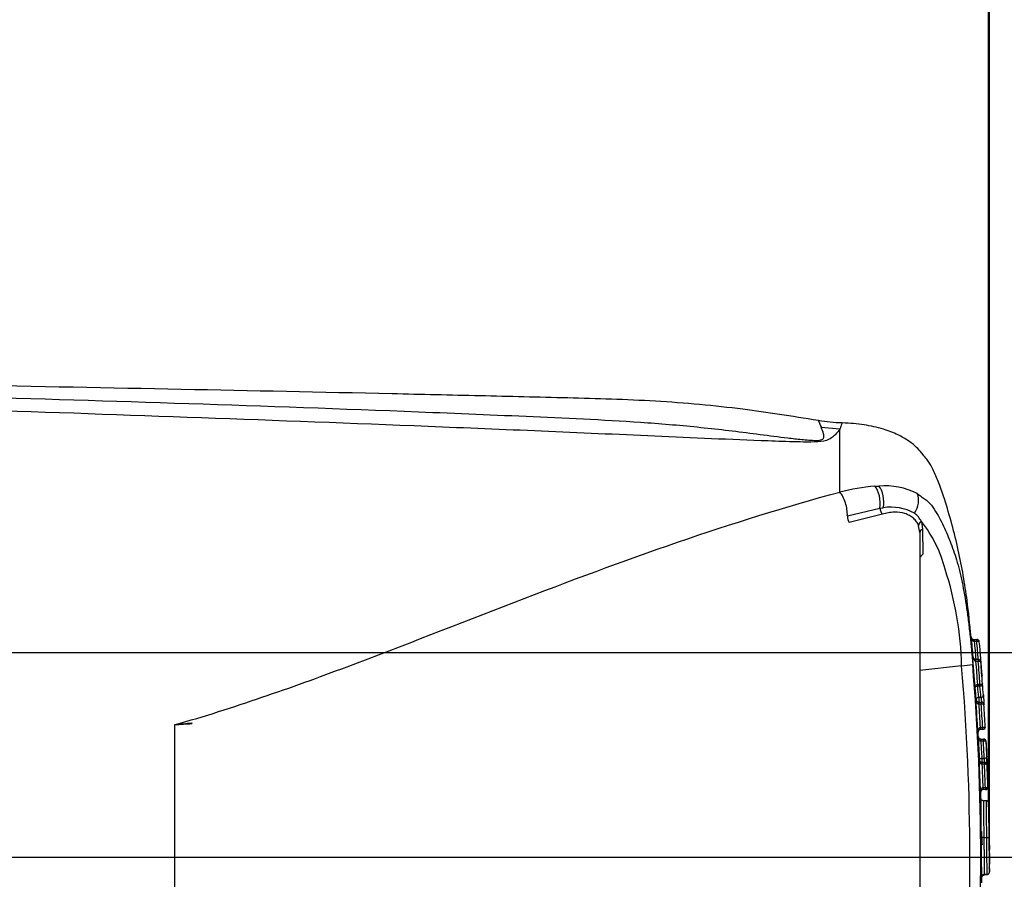
# Paper-space layout 'Sheet1' of a CAD drawing. Units: millimetres. Extents: x 0 to 210, y 0 to 297.
# Drawn here: x 74 to 90, y 254 to 268 of the extents above; entities that cross this region are included whole.
import ezdxf
from ezdxf.lldxf.tags import DXFTag

# ---------------------------------------------------------------- set-up
doc = ezdxf.new("R2010")
doc.units = ezdxf.units.MM
for name, color, linetype in [('Default', 7, 'Continuous'), ('DV3_TCE-4', 7, 'Continuous'), ('TCE-4', 7, 'Continuous')]:
    doc.layers.add(name, color=color, linetype=linetype)
tags = doc.linetypes.add('CENTER2', pattern=[28.575, 19.05, -3.175, 3.175, -3.175]).pattern_tags.tags
tags[10:11] = [DXFTag(74, 4), DXFTag(75, 0), DXFTag(340, '0'), DXFTag(46, 0.0), DXFTag(50, 0.0), DXFTag(44, 0.0), DXFTag(45, 0.0)]
tags[8:9] = [DXFTag(74, 4), DXFTag(75, 0), DXFTag(340, '0'), DXFTag(46, 0.0), DXFTag(50, 0.0), DXFTag(44, 0.0), DXFTag(45, 0.0)]
tags[6:7] = [DXFTag(74, 4), DXFTag(75, 0), DXFTag(340, '0'), DXFTag(46, 0.0), DXFTag(50, 0.0), DXFTag(44, 0.0), DXFTag(45, 0.0)]
tags[4:5] = [DXFTag(74, 4), DXFTag(75, 0), DXFTag(340, '0'), DXFTag(46, 0.0), DXFTag(50, 0.0), DXFTag(44, 0.0), DXFTag(45, 0.0)]

# ---------------------------------------------------------------- blocks, each defined once
blk = doc.blocks.new('GDimGGroup1')
at = {"layer": 'TCE-4', "color": 7, "linetype": 'Continuous'}
blk.add_line((89.655, 255.128), (89.655, 281.685), dxfattribs=at)
blk = doc.blocks.new('SE2')
at = {"layer": 'DV3_TCE-4', "color": 7, "linetype": 'Continuous'}
for p, q in [((87.18, 261.348), (86.873, 261.374)), ((87.18, 260.303), (87.18, 261.348)), ((87.764, 260.4), (87.832, 260.403)), ((87.306, 259.907), (87.844, 260.036)), ((87.888, 259.934), (87.339, 259.796)), ((87.844, 260.036), (87.851, 260.037)), ((87.851, 260.037), (87.903, 260.043)), ((88.536, 259.814), (88.558, 259.684)), ((88.511, 259.632), (88.491, 259.744)), ((88.511, 259.632), (88.511, 248.837)), ((88.558, 259.684), (88.559, 259.271)), ((89.367, 257.891), (89.367, 257.891)), ((89.408, 257.854), (89.415, 257.854)), ((89.415, 257.821), (89.411, 257.821)), ((89.415, 257.854), (89.415, 257.821)), ((89.415, 257.854), (89.457, 257.854)), ((89.457, 257.821), (89.415, 257.821)), ((89.457, 257.854), (89.457, 257.821)), ((89.457, 257.854), (89.458, 257.854)), ((89.461, 257.821), (89.457, 257.821)), ((89.439, 257.522), (89.434, 257.522)), ((89.439, 257.489), (89.437, 257.489)), ((89.439, 257.522), (89.439, 257.489)), ((89.482, 257.522), (89.439, 257.522)), ((89.482, 257.489), (89.439, 257.489)), ((89.482, 257.522), (89.482, 257.489)), ((89.484, 257.489), (89.482, 257.489)), ((89.205, 257.417), (88.511, 257.338)), ((89.468, 257.106), (89.47, 257.075)), ((89.468, 257.106), (89.473, 257.106)), ((89.473, 257.075), (89.47, 257.075)), ((89.473, 257.106), (89.473, 257.075)), ((89.473, 257.106), (89.51, 257.106)), ((89.51, 257.075), (89.473, 257.075)), ((89.51, 257.106), (89.513, 257.076)), ((89.51, 257.106), (89.51, 257.075)), ((89.51, 257.106), (89.51, 257.106)), ((89.513, 257.076), (89.51, 257.075)), ((89.486, 256.812), (89.489, 256.812)), ((89.489, 256.812), (89.489, 256.779)), ((89.489, 256.812), (89.532, 256.812)), ((89.49, 256.892), (89.49, 256.812)), ((89.49, 256.892), (89.526, 256.892)), ((89.532, 256.812), (89.532, 256.779)), ((89.532, 256.812), (89.533, 256.812)), ((89.534, 256.812), (89.536, 256.812)), ((89.489, 256.779), (89.487, 256.779)), ((89.532, 256.779), (89.489, 256.779)), ((89.534, 256.779), (89.532, 256.779)), ((89.578, 256.773), (89.574, 256.773)), ((76.126, 252.031), (76.126, 256.438)), ((89.475, 256.315), (89.481, 256.315)), ((89.513, 256.392), (89.515, 256.359)), ((89.513, 256.392), (89.518, 256.392)), ((89.518, 256.359), (89.515, 256.359)), ((89.518, 256.392), (89.518, 256.359)), ((89.518, 256.392), (89.555, 256.392)), ((89.555, 256.359), (89.518, 256.359)), ((89.555, 256.392), (89.558, 256.359)), ((89.555, 256.392), (89.555, 256.359)), ((89.555, 256.392), (89.555, 256.392)), ((89.558, 256.359), (89.555, 256.359)), ((89.601, 256.403), (89.596, 256.403)), ((89.48, 256.236), (89.485, 256.236)), ((89.522, 256.196), (89.525, 256.196)), ((89.525, 256.162), (89.524, 256.162)), ((89.525, 256.196), (89.525, 256.162)), ((89.525, 256.196), (89.568, 256.196)), ((89.568, 256.162), (89.525, 256.162)), ((89.568, 256.196), (89.568, 256.162)), ((89.568, 256.196), (89.568, 256.196)), ((89.569, 256.162), (89.568, 256.162)), ((89.569, 256.196), (89.572, 256.196)), ((89.613, 256.157), (89.61, 256.157)), ((89.499, 255.851), (89.5, 255.851)), ((89.542, 255.877), (89.542, 255.811)), ((89.542, 255.877), (89.582, 255.877)), ((89.541, 255.811), (89.543, 255.811)), ((89.543, 255.778), (89.542, 255.778)), ((89.543, 255.811), (89.543, 255.778)), ((89.543, 255.811), (89.586, 255.811)), ((89.586, 255.778), (89.543, 255.778)), ((89.586, 255.811), (89.586, 255.778)), ((89.586, 255.811), (89.586, 255.811)), ((89.586, 255.811), (89.587, 255.811)), ((89.587, 255.778), (89.586, 255.778)), ((89.628, 255.772), (89.628, 255.772)), ((89.645, 255.401), (89.631, 255.776)), ((89.558, 255.391), (89.559, 255.358)), ((89.558, 255.391), (89.562, 255.391)), ((89.562, 255.358), (89.559, 255.358)), ((89.562, 255.391), (89.562, 255.358)), ((89.562, 255.391), (89.6, 255.391)), ((89.6, 255.358), (89.562, 255.358)), ((89.6, 255.391), (89.6, 255.358)), ((89.6, 255.391), (89.601, 255.391)), ((89.602, 255.358), (89.6, 255.358)), ((89.601, 255.391), (89.602, 255.358)), ((89.527, 255.209), (89.523, 255.315)), ((89.569, 255.172), (89.569, 255.172)), ((89.613, 255.172), (89.569, 255.172)), ((89.576, 254.56), (89.534, 254.56)), ((89.544, 254.445), (89.54, 254.66)), ((89.576, 254.56), (89.576, 254.56)), ((89.576, 254.56), (89.619, 254.56)), ((89.619, 254.56), (89.661, 254.561)), ((89.619, 254.56), (89.619, 254.56)), ((89.673, 254.239), (89.671, 254.363)), ((89.669, 253.998), (89.673, 254.23)), ((89.673, 254.239), (89.673, 254.23)), ((89.673, 254.234), (89.673, 254.239)), ((89.673, 254.23), (89.673, 254.234)), ((89.54, 253.806), (89.542, 253.918)), ((89.583, 253.948), (89.627, 253.948)), ((89.64, 253.951), (89.648, 253.954))]:
    blk.add_line(p, q, dxfattribs=at)
at = {"layer": 'DV3_TCE-4', "color": 7, "linetype": 'CENTER2'}
blk.add_line((31.7, 254.234), (90.157, 254.234), dxfattribs=at)
at = {"layer": 'DV3_TCE-4', "color": 7, "linetype": 'Continuous'}
for centre, radius, start, end in [((105.358, 269.356), 20.134, 202.9875, 203.356), ((87.264, 263.88), 2.424, 259.5803, 268.9563), ((88.021, 257.023), 3.386, 94.3622, 104.3872), ((87.93, 259.229), 1.178, 62.8582, 94.7865), ((88.024, 259.199), 0.853, 62.0736, 98.1155), ((88.155, 259.619), 0.428, 27.0869, 51.1464), ((86.938, 258.522), 2.055, 14.0336, 38.9565), ((83.732, 257.306), 5.474, 1.1583, 18.2492), ((89.408, 257.895), 0.0415, 185.5731, 269.9735), ((64.695, 255.492), 24.788, 4.7969, 5.5539), ((89.458, 257.812), 0.0415, 5.3393, 90.0037), ((62.198, 255.28), 27.419, 4.1032, 5.3074), ((57.977, 254.93), 31.524, 3.8608, 4.8464), ((89.482, 257.5), 0.0219, 87.3952, 91.7013), ((84.708, 256.913), 4.85, 4.1834, 6.716), ((56.27, 254.812), 33.361, 3.9588, 4.5878), ((89.109, 258.986), 1.572, 273.5018, 280.2851), ((52.252, 254.234), 37.09, 355.0782, 4.9218), ((51.027, 254.234), 38.496, 355.2163, 4.775), ((83.731, 256.431), 5.732, 4.1965, 6.2219), ((83.756, 256.471), 5.749, 4.1989, 6.0346), ((83.903, 256.484), 5.638, 4.1456, 6.0171), ((83.938, 256.525), 5.645, 4.1462, 5.9961), ((89.486, 256.855), 0.043, 185.5065, 269.7032), ((30.425, 253.041), 59.141, 3.17371, 3.69363), ((89.428, 253.998), 2.853, 89.5972, 89.6982), ((89.49, 256.853), 0.0415, 183.7256, 270), ((89.533, 256.77), 0.0416, 3.809, 89.9673), ((89.536, 256.77), 0.0415, 3.6527, 90), ((30.691, 253.042), 59.002, 3.26521, 3.6255), ((73.944, 278.035), 21.707, 275.7688, 276.5225), ((74.727, 280.495), 24.098, 273.3293, 274.0084), ((89.518, 256.316), 0.043, 94.4247, 181.1037), ((89.522, 256.317), 0.0415, 91.8422, 183.274), ((89.555, 256.4), 0.0416, 274.1466, 3.049), ((89.559, 256.4), 0.0415, 269.9995, 3.3891), ((89.522, 256.24), 0.043, 185.023, 269.6989), ((220.581, 263.04), 131.277, 182.97094, 183.13911), ((89.525, 256.237), 0.0409, 182.3027, 270.0863), ((123.545, 257.985), 34.069, 183.068, 183.5471), ((89.568, 256.155), 0.0417, 3.1938, 89.9615), ((-21.781, 250.542), 111.49, 2.74306, 2.88939), ((89.572, 256.155), 0.0414, 2.8835, 90.0171), ((181.569, 260.947), 92.084, 182.98196, 183.13979), ((45.292, 253.838), 44.382, 2.8348, 2.9955), ((89.542, 255.854), 0.0431, 184.6359, 269.6542), ((52.761, 254.198), 36.775, 1.7406, 2.5755), ((88.982, 255.8), 0.605, 1.1046, 7.3831), ((87.259, 255.75), 2.369, 0.525, 3.7246), ((89.586, 255.77), 0.0417, 2.6628, 89.9618), ((53.813, 254.237), 35.848, 1.8611, 2.4537), ((89.562, 255.315), 0.0431, 93.1041, 179.5877), ((89.566, 255.317), 0.0415, 91.4045, 182.1665), ((89.6, 255.4), 0.0417, 272.8086, 1.6434), ((89.605, 255.4), 0.0415, 269.9992, 1.9896), ((89.515, 251.292), 4.024, 89.8679, 89.9518), ((89.566, 255.209), 0.0354, 219.954, 274.5853), ((121.249, 255.221), 31.68, 180.0881, 181.1948), ((123.846, 255.215), 34.233, 180.0723, 181.0964), ((116.892, 255.14), 27.238, 180.0241, 180.0978), ((116.892, 255.14), 27.238, 180.1357, 181.2195), ((93.619, 254.683), 3.957, 179.265, 181.7651), ((93.619, 254.683), 3.957, 178.8847, 179.1708), ((93.153, 254.323), 3.635, 176.2613, 184.4633), ((90.351, 254.527), 0.81, 177.6733, 185.8706), ((107.254, 254.477), 17.635, 179.7281, 181.7164), ((103.579, 254.468), 13.919, 179.62, 181.6966), ((91.32, 254.509), 1.656, 178.2002, 185.0753), ((96.783, 254.621), 7.119, 180.4847, 181.7377), ((90.474, 254.535), 0.933, 185.4951, 185.7477), ((103.579, 254.468), 13.919, 181.6966, 181.9622), ((89.583, 253.907), 0.0415, 124.2967, 179.0212), ((89.579, 253.918), 0.0299, 82.268, 142.6516), ((89.631, 253.961), 0.0137, 248.7364, 311.0696)]:
    blk.add_arc(centre, radius, start, end, dxfattribs=at)
for centre, major_axis, ratio, start_param, end_param in [((87.698, 260.156), (-0.026, 0.289), 0.52363, 4.237146, 5.665788), ((87.756, 260.16), (-0.017, 0.29), 0.534738, 4.264586, 5.671619), ((87.172, 260.059), (-0.073, 0.281), 0.400227, 4.038186, 5.650781), ((88.262, 260.094), (0.131, 0.259), 0.727098, 4.524748, 5.789914), ((87.893, 260.003), (0.0215, -0.0802), 0.450497, 4.163305, 5.626693), ((87.344, 259.863), (0.0203, -0.0805), 0.405067, 4.041106, 5.595415), ((88.572, 259.762), (-0.0779, -0.0287), 0.754807, 4.908208, 6.10232), ((88.594, 259.632), (0.083, 0), 0.697806, 2.021188, 3.141593), ((89.408, 257.821), (0, 0.0332), 0.095926, 4.721449, 6.283185), ((89.458, 257.821), (0, 0.0332), 0.094827, 4.721325, 6.283185), ((89.435, 257.489), (-0.0007, -0.0332), 0.056473, 1.5766, 3.100293), ((89.482, 257.489), (-0.0007, -0.0332), 0.056001, 1.576522, 3.145718), ((89.49, 256.853), (-0.0414, -0.003), 0.932241, 4.644029, 6.274296), ((89.486, 256.779), (0, 0.0332), 0.048504, 4.715455, 6.283187), ((89.526, 256.931), (-0.0414, -0.003), 0.932248, 1.503247, 3.13484), ((89.533, 256.779), (0, 0.0332), 0.048863, 4.715486, 6.283187), ((76.416, 256.481), (0.0058, -0.0828), 0.084768, -1.428235, -1.275759), ((89.522, 256.163), (0, 0.0332), 0.038678, 4.669921, 6.283185), ((89.568, 256.163), (0, 0.0332), 0.038884, 4.669703, 6.283185), ((89.542, 255.853), (0.0414, 0.0023), 0.590442, 1.537519, 3.122339), ((89.542, 255.853), (0, -0.0415), 0.999879, 4.757335, 6.283185), ((89.582, 255.902), (-0.0414, -0.0023), 0.590446, 1.537608, 3.124688), ((89.541, 255.778), (0, 0.0332), 0.026861, 4.713544, 6.283185), ((89.586, 255.778), (0, 0.0332), 0.0269, 4.713546, 6.283185), ((89.587, 255.77), (0, -0.0415), 0.999878, 1.613552, 3.141593)]:
    blk.add_ellipse(centre, major_axis=major_axis, ratio=ratio, start_param=start_param, end_param=end_param, dxfattribs=at)
for points, knots in [([(86.825, 261.491), (86.366, 261.566), (85.531, 261.698), (84.11, 261.829), (82.658, 261.867), (81.2, 261.902), (77.802, 261.98), (75.173, 262.03), (72.529, 262.081)], [0, 0, 0, 0, 0.08864, 0.190684, 0.292583, 0.394495, 0.496413, 1, 1, 1, 1]), ([(72.536, 261.894), (75.085, 261.818), (77.633, 261.738), (80.813, 261.612), (81.449, 261.585), (82.72, 261.529), (83.356, 261.501), (84.303, 261.433), (84.617, 261.405), (85.24, 261.34), (85.548, 261.301), (86.009, 261.242), (86.162, 261.222), (86.393, 261.194), (86.47, 261.185), (86.587, 261.173), (86.626, 261.17), (86.705, 261.164), (86.745, 261.161), (86.804, 261.162), (86.824, 261.162), (86.859, 261.167), (86.874, 261.171), (86.904, 261.185), (86.91, 261.197), (86.921, 261.229), (86.916, 261.25), (86.901, 261.309), (86.886, 261.344), (86.873, 261.374)], [0, 0, 0, 0, 0.5, 0.5, 0.625, 0.625, 0.75, 0.75, 0.8125, 0.8125, 0.875, 0.875, 0.90625, 0.90625, 0.921875, 0.921875, 0.929687, 0.929687, 0.9375, 0.9375, 0.941406, 0.941406, 0.945312, 0.945312, 0.953125, 0.953125, 0.96875, 0.96875, 1, 1, 1, 1]), ([(87.18, 261.348), (87.161, 261.322), (87.137, 261.291), (87.087, 261.239), (87.068, 261.221), (87.015, 261.184), (86.978, 261.164), (86.855, 261.139), (86.775, 261.136), (86.619, 261.133), (86.54, 261.135), (86.304, 261.14), (86.147, 261.146), (85.361, 261.175), (84.733, 261.203), (83.478, 261.259), (82.85, 261.287), (81.595, 261.341), (80.967, 261.367), (77.826, 261.492), (75.313, 261.582), (72.798, 261.669)], [0, 0, 0, 0, 0.03125, 0.03125, 0.046875, 0.046875, 0.0625, 0.0625, 0.078125, 0.078125, 0.09375, 0.09375, 0.125, 0.125, 0.25, 0.25, 0.375, 0.375, 0.5, 0.5, 1, 1, 1, 1]), ([(87.221, 261.454), (87.221, 261.454), (87.218, 261.445), (87.208, 261.419), (87.204, 261.408), (87.193, 261.381), (87.187, 261.365), (87.18, 261.348)], [0, 0, 0, 0, 0.498995, 0.498995, 0.749498, 0.749498, 1, 1, 1, 1]), ([(89.363, 257.891), (89.341, 258.114), (89.296, 258.566), (89.16, 259.355), (88.987, 259.995), (88.837, 260.427), (88.758, 260.627), (88.688, 260.763), (88.622, 260.852), (88.556, 260.934), (88.465, 261.044), (88.326, 261.157), (88.134, 261.266), (87.887, 261.36), (87.569, 261.431), (87.354, 261.445), (87.22, 261.452)], [0, 0, 0, 0, 0.131422, 0.31422, 0.503495, 0.561076, 0.608398, 0.641664, 0.659084, 0.680198, 0.709199, 0.750879, 0.794665, 0.850833, 0.921272, 1, 1, 1, 1]), ([(76.126, 256.438), (76.616, 256.57), (77.097, 256.729), (78.051, 257.054), (78.523, 257.225), (79.925, 257.751), (80.846, 258.116), (82.677, 258.821), (83.584, 259.16), (85.386, 259.779), (86.283, 260.06), (87.18, 260.303)], [0, 0, 0, 0, 0.125, 0.125, 0.25, 0.25, 0.5, 0.5, 0.75, 0.75, 1, 1, 1, 1]), ([(88.467, 260.277), (88.494, 260.261), (88.518, 260.243), (88.564, 260.209), (88.585, 260.196), (88.629, 260.163), (88.652, 260.144), (88.694, 260.098), (88.712, 260.074), (88.76, 260.005), (88.787, 259.96), (88.839, 259.868), (88.863, 259.821), (88.933, 259.678), (88.975, 259.582), (89.034, 259.433), (89.052, 259.383), (89.088, 259.281), (89.105, 259.23), (89.154, 259.064), (89.185, 258.939), (89.241, 258.67), (89.267, 258.522), (89.3, 258.295), (89.31, 258.219), (89.329, 258.065), (89.338, 257.987), (89.363, 257.752), (89.377, 257.596), (89.39, 257.439)], [0, 0, 0, 0, 0.03125, 0.03125, 0.0625, 0.0625, 0.09375, 0.09375, 0.125, 0.125, 0.1875, 0.1875, 0.25, 0.25, 0.375, 0.375, 0.4375, 0.4375, 0.5, 0.5, 0.625, 0.625, 0.75, 0.75, 0.8125, 0.8125, 0.875, 0.875, 1, 1, 1, 1]), ([(88.491, 259.744), (88.483, 259.767), (88.471, 259.79), (88.442, 259.831), (88.424, 259.85), (88.385, 259.884), (88.364, 259.899), (88.316, 259.925), (88.29, 259.937), (88.209, 259.962), (88.149, 259.97), (88.053, 259.967), (88.021, 259.964), (87.955, 259.952), (87.921, 259.944), (87.888, 259.934)], [0, 0, 0, 0, 0.125, 0.125, 0.25, 0.25, 0.375, 0.375, 0.5, 0.5, 0.75, 0.75, 0.875, 0.875, 1, 1, 1, 1]), ([(88.559, 259.271), (88.553, 259.265), (88.547, 259.259), (88.536, 259.246), (88.531, 259.239), (88.522, 259.226), (88.518, 259.22), (88.513, 259.208), (88.511, 259.204), (88.511, 259.2)], [0, 0, 0, 0, 0.25, 0.25, 0.5, 0.5, 0.75, 0.75, 1, 1, 1, 1]), ([(89.411, 257.821), (89.407, 257.821), (89.403, 257.823), (89.396, 257.827), (89.393, 257.829), (89.385, 257.837), (89.381, 257.843), (89.372, 257.863), (89.368, 257.877), (89.367, 257.891)], [0, 0, 0, 0, 0.125, 0.125, 0.25, 0.25, 0.5, 0.5, 1, 1, 1, 1]), ([(89.499, 257.816), (89.499, 257.818), (89.495, 257.82), (89.481, 257.822), (89.471, 257.822), (89.461, 257.821)], [0, 0, 0, 0, 0.5, 0.5, 1, 1, 1, 1]), ([(89.437, 257.489), (89.431, 257.49), (89.427, 257.493), (89.419, 257.499), (89.416, 257.504), (89.408, 257.516), (89.404, 257.526), (89.394, 257.554), (89.39, 257.573), (89.389, 257.593)], [0, 0, 0, 0, 0.125, 0.125, 0.25, 0.25, 0.5, 0.5, 1, 1, 1, 1]), ([(89.441, 257.523), (89.44, 257.523), (89.438, 257.522), (89.434, 257.522), (89.43, 257.523), (89.424, 257.525), (89.413, 257.532), (89.4, 257.55), (89.391, 257.573), (89.389, 257.588), (89.389, 257.593)], [0, 0, 0, 0, 0.028193, 0.055343, 0.087311, 0.141558, 0.250525, 0.466782, 0.843238, 1, 1, 1, 1]), ([(89.524, 257.48), (89.523, 257.485), (89.522, 257.493), (89.516, 257.505), (89.505, 257.515), (89.494, 257.521), (89.487, 257.521), (89.483, 257.521)], [0, 0, 0, 0, 0.189231, 0.428603, 0.636272, 0.84761, 1, 1, 1, 1]), ([(89.524, 257.48), (89.524, 257.483), (89.52, 257.486), (89.505, 257.489), (89.495, 257.49), (89.484, 257.489)], [0, 0, 0, 0, 0.5, 0.5, 1, 1, 1, 1]), ([(89.43, 257.052), (89.429, 257.063), (89.431, 257.074), (89.44, 257.09), (89.444, 257.095), (89.454, 257.103), (89.461, 257.106), (89.468, 257.106)], [0, 0, 0, 0, 0.5, 0.5, 0.75, 0.75, 1, 1, 1, 1]), ([(89.47, 257.075), (89.463, 257.075), (89.456, 257.073), (89.446, 257.07), (89.442, 257.068), (89.432, 257.061), (89.43, 257.057), (89.43, 257.052)], [0, 0, 0, 0, 0.25, 0.25, 0.5, 0.5, 1, 1, 1, 1]), ([(89.51, 257.106), (89.521, 257.107), (89.532, 257.109), (89.547, 257.112), (89.551, 257.113), (89.551, 257.115)], [0, 0, 0, 0, 0.5, 0.5, 1, 1, 1, 1]), ([(89.551, 257.115), (89.552, 257.106), (89.548, 257.096), (89.534, 257.081), (89.524, 257.076), (89.513, 257.076)], [0, 0, 0, 0, 0.5, 0.5, 1, 1, 1, 1]), ([(89.487, 256.779), (89.483, 256.779), (89.479, 256.78), (89.472, 256.784), (89.469, 256.787), (89.461, 256.795), (89.457, 256.801), (89.447, 256.822), (89.444, 256.836), (89.443, 256.851)], [0, 0, 0, 0, 0.125, 0.125, 0.25, 0.25, 0.5, 0.5, 1, 1, 1, 1]), ([(89.526, 256.892), (89.526, 256.89), (89.527, 256.888), (89.527, 256.885), (89.528, 256.882), (89.528, 256.878), (89.529, 256.874), (89.529, 256.87), (89.53, 256.866), (89.53, 256.861), (89.531, 256.857), (89.532, 256.852), (89.532, 256.847), (89.533, 256.843), (89.533, 256.838), (89.534, 256.834), (89.534, 256.83), (89.535, 256.826), (89.535, 256.823), (89.536, 256.82), (89.536, 256.817), (89.536, 256.815), (89.536, 256.813), (89.536, 256.812), (89.536, 256.812), (89.536, 256.812), (89.536, 256.812), (89.536, 256.812)], [0, 0, 0, 0, 0.121435, 0.121435, 0.121435, 0.2431, 0.2431, 0.2431, 0.36515, 0.36515, 0.36515, 0.487487, 0.487487, 0.487487, 0.60982, 0.60982, 0.60982, 0.731852, 0.731852, 0.731852, 0.853416, 0.853416, 0.853416, 0.974556, 0.974556, 0.974556, 1, 1, 1, 1]), ([(89.568, 256.933), (89.568, 256.93), (89.568, 256.925), (89.569, 256.919), (89.569, 256.913), (89.569, 256.906), (89.57, 256.898), (89.571, 256.89), (89.571, 256.881), (89.572, 256.872), (89.572, 256.862), (89.573, 256.853), (89.574, 256.844), (89.574, 256.835), (89.575, 256.825), (89.575, 256.817), (89.576, 256.809), (89.576, 256.801), (89.577, 256.795), (89.577, 256.789), (89.577, 256.783), (89.578, 256.78), (89.578, 256.776), (89.578, 256.774), (89.578, 256.773), (89.578, 256.773), (89.578, 256.773), (89.578, 256.773)], [0, 0, 0, 0, 0.12164, 0.12164, 0.12164, 0.243251, 0.243251, 0.243251, 0.365028, 0.365028, 0.365028, 0.487015, 0.487015, 0.487015, 0.609092, 0.609092, 0.609092, 0.731099, 0.731099, 0.731099, 0.852902, 0.852902, 0.852902, 0.974458, 0.974458, 0.974458, 1, 1, 1, 1]), ([(89.489, 256.779), (89.493, 256.715), (89.497, 256.651), (89.501, 256.588), (89.505, 256.522), (89.509, 256.457), (89.513, 256.392)], [0, 0, 0, 0, 0.493383, 0.493383, 0.493383, 1, 1, 1, 1]), ([(89.555, 256.392), (89.552, 256.456), (89.548, 256.519), (89.544, 256.583), (89.54, 256.648), (89.536, 256.713), (89.532, 256.779)], [0, 0, 0, 0, 0.493644, 0.493644, 0.493644, 1, 1, 1, 1]), ([(89.574, 256.773), (89.574, 256.775), (89.569, 256.777), (89.555, 256.779), (89.545, 256.779), (89.534, 256.779)], [0, 0, 0, 0, 0.5, 0.5, 1, 1, 1, 1]), ([(89.475, 256.315), (89.475, 256.33), (89.476, 256.345), (89.484, 256.366), (89.487, 256.373), (89.494, 256.382), (89.497, 256.385), (89.504, 256.39), (89.508, 256.391), (89.513, 256.392)], [0, 0, 0, 0, 0.5, 0.5, 0.75, 0.75, 0.875, 0.875, 1, 1, 1, 1]), ([(89.555, 256.392), (89.566, 256.393), (89.577, 256.394), (89.592, 256.398), (89.596, 256.4), (89.596, 256.403)], [0, 0, 0, 0, 0.5, 0.5, 1, 1, 1, 1]), ([(89.524, 256.162), (89.519, 256.162), (89.515, 256.164), (89.508, 256.168), (89.505, 256.17), (89.497, 256.179), (89.493, 256.185), (89.484, 256.206), (89.481, 256.221), (89.48, 256.236)], [0, 0, 0, 0, 0.125, 0.125, 0.25, 0.25, 0.5, 0.5, 1, 1, 1, 1]), ([(89.61, 256.157), (89.61, 256.159), (89.605, 256.16), (89.59, 256.162), (89.58, 256.162), (89.569, 256.162)], [0, 0, 0, 0, 0.5, 0.5, 1, 1, 1, 1]), ([(89.633, 255.772), (89.633, 255.772), (89.632, 255.779), (89.631, 255.799), (89.631, 255.807), (89.63, 255.827), (89.629, 255.838), (89.628, 255.862), (89.627, 255.875), (89.626, 255.903), (89.625, 255.918), (89.623, 255.964), (89.621, 255.998), (89.619, 256.033)], [0, 0, 0, 0, 0.25, 0.25, 0.375, 0.375, 0.5, 0.5, 0.625, 0.625, 0.75, 0.75, 1, 1, 1, 1]), ([(89.542, 255.778), (89.538, 255.778), (89.534, 255.78), (89.527, 255.784), (89.524, 255.786), (89.516, 255.795), (89.512, 255.801), (89.502, 255.822), (89.499, 255.836), (89.499, 255.851)], [0, 0, 0, 0, 0.125, 0.125, 0.25, 0.25, 0.5, 0.5, 1, 1, 1, 1]), ([(89.601, 255.391), (89.599, 255.455), (89.597, 255.519), (89.594, 255.583), (89.592, 255.648), (89.589, 255.713), (89.586, 255.778)], [0, 0, 0, 0, 0.496035, 0.496035, 0.496035, 1, 1, 1, 1]), ([(89.628, 255.772), (89.628, 255.774), (89.623, 255.776), (89.609, 255.778), (89.598, 255.779), (89.587, 255.778)], [0, 0, 0, 0, 0.5, 0.5, 1, 1, 1, 1]), ([(89.519, 255.316), (89.518, 255.33), (89.52, 255.345), (89.528, 255.367), (89.532, 255.373), (89.54, 255.383), (89.542, 255.385), (89.549, 255.39), (89.554, 255.391), (89.558, 255.391)], [0, 0, 0, 0, 0.5, 0.5, 0.75, 0.75, 0.875, 0.875, 1, 1, 1, 1]), ([(89.601, 255.391), (89.612, 255.392), (89.622, 255.393), (89.638, 255.397), (89.642, 255.399), (89.642, 255.401)], [0, 0, 0, 0, 0.5, 0.5, 1, 1, 1, 1]), ([(89.534, 254.56), (89.534, 254.612), (89.533, 254.665), (89.532, 254.769), (89.531, 254.821), (89.53, 254.921), (89.529, 254.97), (89.528, 255.054), (89.528, 255.087), (89.528, 255.143), (89.528, 255.161), (89.528, 255.186), (89.528, 255.193), (89.528, 255.204), (89.528, 255.207), (89.528, 255.209)], [0, 0, 0, 0, 0.1462219, 0.1462219, 0.2924438, 0.2924438, 0.4386658, 0.4386658, 0.5848877, 0.5848877, 0.7311096, 0.7311096, 0.8773315, 0.8773315, 1, 1, 1, 1]), ([(89.654, 255.074), (89.654, 255.084), (89.654, 255.103), (89.655, 255.121), (89.655, 255.128), (89.654, 255.134), (89.653, 255.142), (89.65, 255.152), (89.642, 255.162), (89.63, 255.17), (89.618, 255.174), (89.613, 255.173), (89.612, 255.173)], [0, 0, 0, 0, 0.171238, 0.387981, 0.690611, 0.814504, 0.871253, 0.901731, 0.931035, 0.963686, 0.997839, 1, 1, 1, 1]), ([(89.543, 253.91), (89.543, 253.913), (89.543, 253.916), (89.542, 253.926), (89.542, 253.934), (89.541, 253.953), (89.541, 253.961), (89.54, 253.975), (89.54, 253.98), (89.54, 253.991), (89.54, 253.998), (89.539, 254.012), (89.539, 254.019), (89.539, 254.034), (89.539, 254.042), (89.539, 254.059), (89.539, 254.067), (89.538, 254.086), (89.538, 254.097), (89.538, 254.128), (89.538, 254.151), (89.537, 254.198), (89.537, 254.223), (89.537, 254.273), (89.537, 254.299), (89.536, 254.35), (89.536, 254.376), (89.536, 254.429), (89.535, 254.455), (89.535, 254.507), (89.535, 254.533), (89.534, 254.56)], [0, 0, 0, 0, 0.122273, 0.122273, 0.268561, 0.268561, 0.341705, 0.341705, 0.378277, 0.378277, 0.414849, 0.414849, 0.45142, 0.45142, 0.487992, 0.487992, 0.524564, 0.524564, 0.561136, 0.561136, 0.63428, 0.63428, 0.707424, 0.707424, 0.780568, 0.780568, 0.853712, 0.853712, 0.926856, 0.926856, 1, 1, 1, 1]), ([(89.576, 254.56), (89.576, 254.535), (89.576, 254.51), (89.577, 254.461), (89.577, 254.436), (89.577, 254.386), (89.578, 254.361), (89.578, 254.312), (89.578, 254.288), (89.578, 254.24), (89.579, 254.217), (89.579, 254.171), (89.579, 254.15), (89.58, 254.12), (89.58, 254.11), (89.58, 254.093), (89.58, 254.085), (89.581, 254.069), (89.581, 254.062), (89.581, 254.048), (89.581, 254.041), (89.582, 254.022), (89.582, 254.012), (89.582, 253.995), (89.583, 253.989), (89.583, 253.972), (89.584, 253.965), (89.584, 253.955), (89.584, 253.951), (89.584, 253.948), (89.584, 253.948), (89.584, 253.948)], [0, 0, 0, 0, 0.066425, 0.066425, 0.13285, 0.13285, 0.199275, 0.199275, 0.265699, 0.265699, 0.332124, 0.332124, 0.398549, 0.398549, 0.431761, 0.431761, 0.464974, 0.464974, 0.498186, 0.498186, 0.531399, 0.531399, 0.597824, 0.597824, 0.664248, 0.664248, 0.797098, 0.797098, 0.929948, 0.929948, 1, 1, 1, 1]), ([(89.626, 253.949), (89.628, 253.949), (89.636, 253.948), (89.65, 253.954), (89.66, 253.964), (89.666, 253.974), (89.668, 253.982), (89.669, 253.989), (89.669, 253.998), (89.668, 254.011), (89.667, 254.028), (89.666, 254.054), (89.666, 254.061)], [0, 0, 0, 0, 0.01297, 0.055906, 0.090613, 0.123696, 0.162782, 0.228238, 0.36324, 0.656606, 0.918969, 1, 1, 1, 1]), ([(89.547, 253.915), (89.547, 253.916), (89.549, 253.919), (89.558, 253.929), (89.571, 253.936), (89.579, 253.935), (89.582, 253.935)], [0, 0, 0, 0, 0.206829, 0.528237, 0.849973, 1, 1, 1, 1])]:
    blk.add_open_spline(points, degree=3, knots=knots, dxfattribs=at)
for points in [[(89.415, 257.821), (89.425, 257.722), (89.433, 257.622), (89.441, 257.523)], [(89.483, 257.522), (89.475, 257.622), (89.466, 257.721), (89.457, 257.821)], [(89.439, 257.489), (89.449, 257.361), (89.459, 257.234), (89.468, 257.106)], [(89.51, 257.106), (89.502, 257.234), (89.492, 257.361), (89.482, 257.489)], [(89.544, 257.265), (89.545, 257.257), (89.546, 257.25), (89.546, 257.242)], [(89.484, 256.236), (89.482, 256.261), (89.481, 256.287), (89.479, 256.315)], [(89.543, 255.778), (89.549, 255.649), (89.554, 255.52), (89.558, 255.391)], [(89.662, 254.758), (89.658, 254.996), (89.655, 255.12), (89.655, 255.128)]]:
    blk.add_open_spline(points, degree=3, dxfattribs=at)
blk = doc.blocks.new('GDimGGroup11')
at = {"layer": 'Default', "color": 7, "linetype": 'Continuous'}
blk.add_line((56.805, 257.637), (127.895, 257.637), dxfattribs=at)
blk = doc.blocks.new('GDimGGroup15')
at = {"layer": 'Default', "color": 7, "linetype": 'Continuous'}
blk.add_line((89.671, 254.363), (89.671, 281.694), dxfattribs=at)
blk = doc.blocks.new('GDimGGroup21')
at = {"layer": 'Default', "color": 7, "linetype": 'Continuous'}
blk.add_line((56.805, 257.637), (127.895, 257.637), dxfattribs=at)

psp = doc.layouts.new('Sheet1')

# ---------------------------------------------------------------- block references
at = {"layer": 'Default'}
for name in ['GDimGGroup15', 'GDimGGroup11', 'GDimGGroup21']:
    psp.add_blockref(name, (0, 0), dxfattribs=at)
at = {"layer": 'TCE-4'}
for name in ['GDimGGroup1', 'SE2']:
    psp.add_blockref(name, (0, 0), dxfattribs=at)

doc.saveas('drawing.dxf')
